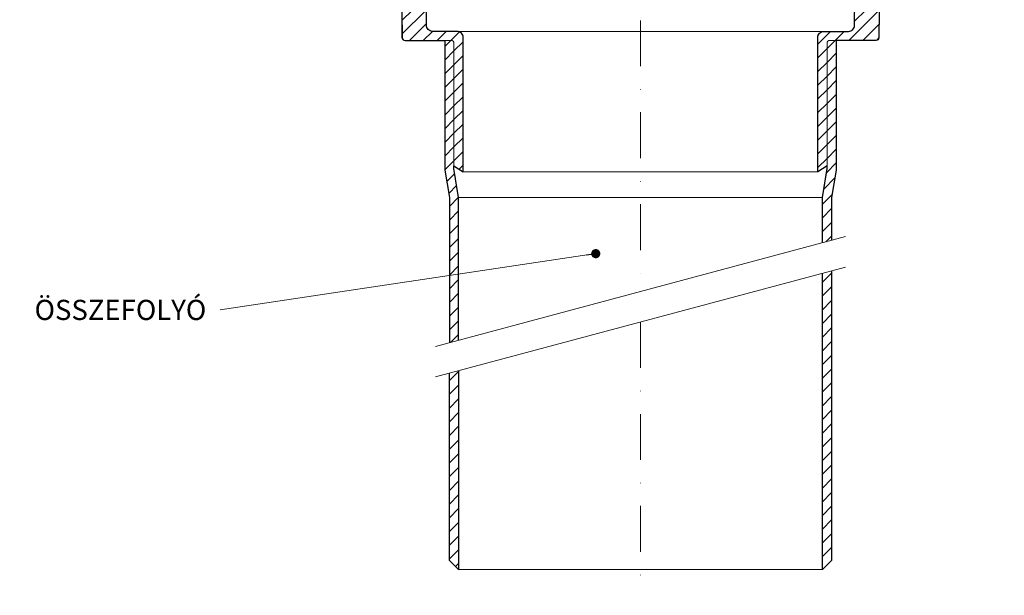
# Model space of a CAD drawing. Units: millimetres. Extents: x -3775 to 5135, y 8758 to 22714.
# Drawn here: x 3560 to 3882, y 14543 to 14732 of the extents above; entities that cross this region are included whole.
import ezdxf

# ---------------------------------------------------------------- set-up
doc = ezdxf.new("R2010")
doc.units = ezdxf.units.MM
doc.linetypes.add('DASHDOT2', pattern=[0.5, 0.25, -0.125, 0, -0.125])
for name, color, linetype, lineweight in [('TOPWET_TENKOU', 142, 'Continuous', 13), ('TOPWET_TLUSTOU', 142, 'Continuous', 30), ('TOPWET_ZAKLAD_TENKOU', 142, 'Continuous', 15), ('TOPWET_ČEŠTINA', 225, 'Continuous', 13)]:
    doc.layers.add(name, color=color, linetype=linetype, lineweight=lineweight)
doc.styles.add('REGULAR_ARIAL_NARROW', font='ARIALN.TTF')
doc.dimstyles.new('ISO-TW 1-3', dxfattribs={"dimscale": 3, "dimtxt": 2.2, "dimasz": 1.5, "dimexe": 1, "dimexo": 0, "dimgap": 0.75, "dimtad": 1, "dimdec": 0, "dimtxsty": 'REGULAR_ARIAL_NARROW', "dimblk": 'ARCHTICK', "dimcen": 0.5, "dimclrd": 256, "dimclre": 256, "dimclrt": 256, "dimadec": 0, "dimazin": 0, "dimtfac": 1, "dimtdec": 0, "dimtmove": 1, "dimatfit": 3, "dimldrblk": 'DOT', "dimfxl": 1, "dimtfill": 1, "dimtzin": 0, "dimlwd": -1, "dimlwe": -1, "dimarcsym": 0})
pattern_1 = [(45, (-867, -6605), (-2.24506403, 2.24506403), [])]
pattern_2 = [(45, (20451.0296, 35207.338), (-2.24506403, 2.24506403), [])]

# ---------------------------------------------------------------- blocks, each defined once
blk = doc.blocks.new('_ArchTick')
at = {"color": 0, "linetype": 'ByBlock', "const_width": 0.15}
blk.add_lwpolyline([(-0.5, -0.5), (0.5, 0.5)], dxfattribs=at)
blk = doc.blocks.new('_Dot')
at = {"color": 0, "linetype": 'ByBlock', "lineweight": -2}
blk.add_line((-0.5, 0), (-1, 0), dxfattribs=at)
at = {"color": 0, "linetype": 'ByBlock', "const_width": 0.5}
blk.add_lwpolyline([(-0.25, 0, 1), (0.25, 0, 1)], format="xyb", close=True, dxfattribs=at)

msp = doc.modelspace()

# ---------------------------------------------------------------- hatches: boundary and pattern name
at = {"layer": 'TOPWET_TENKOU', "ltscale": 40}
h = msp.add_hatch(dxfattribs=at)
h.set_pattern_fill('LINE', color=256, angle=45)
h.set_pattern_definition(pattern_1)
edge = h.paths.add_edge_path()
edge.add_line((3681.18, 14744.29), (3683.34, 14736.26))
edge.add_arc((3684.3, 14736.52), 1, 195, 270)
edge.add_line((3684.3, 14735.52), (3684.39, 14735.52))
edge.add_arc((3684.39, 14734.52), 1, 0, 90, ccw=False)
edge.add_line((3685.39, 14734.52), (3685.39, 14726))
edge.add_arc((3686.39, 14726), 1, 180, 270)
edge.add_line((3686.39, 14725), (3701.39, 14725))
edge.add_arc((3701.39, 14724), 1, 0, 90, ccw=False)
edge.add_line((3702.39, 14724), (3702.39, 14684))
edge.add_line((3702.39, 14684), (3705.39, 14682))
edge.add_line((3705.39, 14682), (3705.39, 14725.97))
edge.add_arc((3703.39, 14725.97), 2, 0, 90)
edge.add_line((3703.39, 14727.97), (3698.89, 14727.97))
edge.add_line((3698.89, 14727.97), (3695.37, 14727.97))
edge.add_arc((3695.37, 14729.97), 2, 180, 270, ccw=False)
edge.add_line((3693.37, 14729.97), (3693.37, 14733.95))
edge.add_line((3693.37, 14733.95), (3691.32, 14742.75))
edge.add_arc((3690.34, 14742.52), 1, 13.136, 90)
edge.add_line((3690.34, 14743.52), (3689.1, 14743.52))
edge.add_arc((3689.1, 14745.52), 2, 195, 270, ccw=False)
edge.add_line((3687.17, 14745), (3685.36, 14751.78))
edge.add_arc((3684.39, 14751.52), 1, 15, 90)
edge.add_line((3684.39, 14752.52), (3673.84, 14752.52))
edge.add_arc((3673.84, 14755.52), 3, 210, 270, ccw=False)
edge.add_line((3671.24, 14754.02), (3668.07, 14759.5))
edge.add_arc((3665.47, 14758), 3, 30, 90)
edge.add_line((3665.47, 14761), (3596.87, 14761))
edge.add_line((3596.87, 14761), (3593.87, 14758))
edge.add_line((3593.87, 14758), (3593.87, 14757))
edge.add_line((3593.87, 14757), (3662.01, 14757))
edge.add_arc((3662.01, 14754), 3, 30, 90, ccw=False)
edge.add_line((3664.61, 14755.5), (3668.93, 14748.02))
edge.add_arc((3671.53, 14749.52), 3, 210, 270)
edge.add_line((3671.53, 14746.52), (3678.29, 14746.52))
edge.add_arc((3678.29, 14743.52), 3, 15, 90, ccw=False)
h.paths.add_polyline_path([(3587.87, 14757), (3581.87, 14757), (3581.87, 14761), (3584.87, 14761), (3587.87, 14758)])
h = msp.add_hatch(dxfattribs=at)
h.set_pattern_fill('LINE', color=256, angle=45)
h.set_pattern_definition(pattern_1)
edge = h.paths.add_edge_path()
edge.add_line((3845.59, 14744.29), (3843.44, 14736.26))
edge.add_arc((3842.47, 14736.52), 1, 270, 345, ccw=False)
edge.add_line((3842.47, 14735.52), (3842.39, 14735.52))
edge.add_arc((3842.39, 14734.52), 1, 90, 180)
edge.add_line((3841.39, 14734.52), (3841.39, 14726))
edge.add_arc((3840.39, 14726), 1, -90, 0, ccw=False)
edge.add_line((3840.39, 14725), (3825.39, 14725))
edge.add_arc((3825.39, 14724), 1, 90, 180)
edge.add_line((3824.39, 14724), (3824.39, 14684))
edge.add_line((3824.39, 14684), (3821.39, 14682))
edge.add_line((3821.39, 14682), (3821.39, 14725.97))
edge.add_arc((3823.39, 14725.97), 2, 90, 180, ccw=False)
edge.add_line((3823.39, 14727.97), (3827.89, 14727.97))
edge.add_line((3827.89, 14727.97), (3831.4, 14727.97))
edge.add_arc((3831.4, 14729.97), 2, 270, 360)
edge.add_line((3833.4, 14729.97), (3833.4, 14733.95))
edge.add_line((3833.4, 14733.95), (3835.46, 14742.75))
edge.add_arc((3836.43, 14742.52), 1, 90, 166.864, ccw=False)
edge.add_line((3836.43, 14743.52), (3837.67, 14743.52))
edge.add_arc((3837.67, 14745.52), 2, 270, 345)
edge.add_line((3839.6, 14745), (3841.42, 14751.78))
edge.add_arc((3842.39, 14751.52), 1, 90, 165, ccw=False)
edge.add_line((3842.39, 14752.52), (3852.94, 14752.52))
edge.add_arc((3852.94, 14755.52), 3, 270, 330)
edge.add_line((3855.54, 14754.02), (3858.71, 14759.5))
edge.add_arc((3861.3, 14758), 3, 90, 150, ccw=False)
edge.add_line((3861.3, 14761), (3929.9, 14761))
edge.add_line((3929.9, 14761), (3932.9, 14758))
edge.add_line((3932.9, 14758), (3932.9, 14757))
edge.add_line((3932.9, 14757), (3864.77, 14757))
edge.add_arc((3864.77, 14754), 3, 90, 150)
edge.add_line((3862.17, 14755.5), (3857.85, 14748.02))
edge.add_arc((3855.25, 14749.52), 3, 270, 330, ccw=False)
edge.add_line((3855.25, 14746.52), (3848.49, 14746.52))
edge.add_arc((3848.49, 14743.52), 3, 90, 165)
h.paths.add_polyline_path([(3938.9, 14757), (3944.9, 14757), (3944.9, 14761), (3941.9, 14761), (3938.9, 14758)])
at = {"layer": 'TOPWET_TENKOU', "linetype": 'Continuous', "ltscale": 40}
h = msp.add_hatch(dxfattribs=at)
h.set_pattern_fill('LINE', color=256, angle=45, style=0)
h.set_pattern_definition(pattern_2)
h.paths.add_polyline_path([(3825.89, 14649.56), (3822.89, 14648.76), (3822.89, 14551.81), (3825.89, 14554.81)])
h = msp.add_hatch(dxfattribs=at)
h.set_pattern_fill('LINE', color=256, angle=45, style=0)
h.set_pattern_definition(pattern_2)
h.paths.add_polyline_path([(3703.89, 14616.87), (3700.89, 14616.07), (3700.89, 14554.81), (3703.89, 14551.81)])
at = {"layer": 'TOPWET_ZAKLAD_TENKOU', "ltscale": 40}
h = msp.add_hatch(dxfattribs=at)
h.set_pattern_fill('LINE', color=256, angle=45)
h.set_pattern_definition(pattern_1)
edge = h.paths.add_edge_path()
edge.add_line((3700.89, 14626.07), (3700.89, 14673.62))
edge.add_line((3700.89, 14673.62), (3699.39, 14682.56))
edge.add_line((3699.39, 14682.56), (3699.39, 14725))
edge.add_line((3699.39, 14725), (3701.39, 14725))
edge.add_arc((3701.39, 14724), 1, 0, 90, ccw=False)
edge.add_line((3702.39, 14724), (3702.39, 14682.95))
edge.add_line((3702.39, 14682.95), (3703.89, 14673.62))
edge.add_line((3703.89, 14673.62), (3703.89, 14626.87))
h = msp.add_hatch(dxfattribs=at)
h.set_pattern_fill('LINE', color=256, angle=45)
h.set_pattern_definition(pattern_1)
edge = h.paths.add_edge_path()
edge.add_line((3825.89, 14659.56), (3825.89, 14673.62))
edge.add_line((3825.89, 14673.62), (3827.39, 14682.56))
edge.add_line((3827.39, 14682.56), (3827.39, 14725))
edge.add_line((3827.39, 14725), (3825.39, 14725))
edge.add_arc((3825.39, 14724), 1, 90, 180)
edge.add_line((3824.39, 14724), (3824.39, 14682.95))
edge.add_line((3824.39, 14682.95), (3822.89, 14673.62))
edge.add_line((3822.89, 14673.62), (3822.89, 14658.76))

# ---------------------------------------------------------------- linework, layer by layer
at = {"layer": 'TOPWET_TENKOU', "ltscale": 40}
for p, q in [((3703.89, 14673.62), (3822.89, 14673.62)), ((3703.89, 14551.81), (3822.89, 14551.81))]:
    msp.add_line(p, q, dxfattribs=at)
at = {"layer": 'TOPWET_TENKOU', "linetype": 'DASHDOT2', "ltscale": 60}
for points in [[(3763.39, 14851.97), (3763.39, 14642.81)], [(3763.39, 14632.81), (3763.39, 14543.36)]]:
    msp.add_lwpolyline(points, dxfattribs=at)
at = {"layer": 'TOPWET_TENKOU', "ltscale": 40}
for points in [[(3685.39, 14734.52), (3685.39, 14726, 0.414214), (3686.39, 14725), (3701.39, 14725, -0.414214), (3702.39, 14724), (3702.39, 14684), (3705.39, 14682), (3705.39, 14725.97, 0.414214), (3703.39, 14727.97), (3698.89, 14727.97), (3695.37, 14727.97, -0.414214), (3693.37, 14729.97), (3693.37, 14733.95)], [(3841.39, 14734.52), (3841.39, 14726, -0.414214), (3840.39, 14725), (3825.39, 14725, 0.414214), (3824.39, 14724), (3824.39, 14684), (3821.39, 14682), (3821.39, 14725.97, -0.414214), (3823.39, 14727.97), (3827.89, 14727.97), (3831.4, 14727.97, 0.414214), (3833.4, 14729.97), (3833.4, 14733.95)], [(3700.89, 14626.07), (3700.89, 14673.62), (3699.39, 14682.56), (3699.39, 14725), (3701.39, 14725, -0.414214), (3702.39, 14724), (3702.39, 14682.95), (3703.89, 14673.62), (3703.89, 14626.87)], [(3825.89, 14659.56), (3825.89, 14673.62), (3827.39, 14682.56), (3827.39, 14725), (3825.39, 14725, 0.414214), (3824.39, 14724), (3824.39, 14682.95), (3822.89, 14673.62), (3822.89, 14658.76)]]:
    msp.add_lwpolyline(points, format="xyb", dxfattribs=at)
for points in [[(3703.39, 14727.97), (3823.39, 14727.97)], [(3705.39, 14682), (3821.39, 14682)], [(3696.3, 14624.84), (3830.47, 14660.79)], [(3696.3, 14614.84), (3830.47, 14650.79)], [(3822.89, 14648.76), (3822.89, 14551.81), (3825.89, 14554.81), (3825.89, 14649.56)], [(3703.89, 14616.87), (3703.89, 14551.81), (3700.89, 14554.81), (3700.89, 14616.07)]]:
    msp.add_lwpolyline(points, dxfattribs=at)
at = {"layer": 'TOPWET_TLUSTOU', "ltscale": 40}
for points in [[(3703.89, 14626.87), (3703.89, 14673.62), (3702.38, 14683.03), (3702.39, 14684), (3705.39, 14682), (3705.39, 14725.97, 0.414214), (3703.39, 14727.97), (3695.37, 14727.97, -0.414214), (3693.37, 14729.97), (3693.37, 14733.95), (3691.74, 14740.97), (3695.39, 14740.97), (3696.39, 14739.97), (3698.39, 14739.97), (3698.39, 14758.97, 0.414214), (3697.39, 14759.97), (3671.45, 14759.97, 0.57735), (3671.36, 14759.82), (3670.67, 14761, 0.267851), (3665.48, 14764), (3513.37, 14764)], [(3822.89, 14658.76), (3822.89, 14673.62), (3824.4, 14683.03), (3824.39, 14684), (3821.39, 14682), (3821.39, 14725.97, -0.414214), (3823.39, 14727.97), (3831.4, 14727.97, 0.414214), (3833.4, 14729.97), (3833.4, 14733.95), (3835.04, 14740.97), (3831.39, 14740.97), (3830.38, 14739.97), (3828.38, 14739.97), (3828.38, 14758.97, -0.414214), (3829.38, 14759.97), (3855.33, 14759.97, -0.57735), (3855.42, 14759.82), (3856.11, 14761, -0.267851), (3861.3, 14764), (4013.4, 14764)], [(3932.9, 14757), (3864.77, 14757, 0.30073), (3861.92, 14755.07), (3857.85, 14748.02, -0.281234), (3855.25, 14746.52), (3848.49, 14746.52, 0.339454), (3845.59, 14744.29), (3843.44, 14736.26, -0.339454), (3842.47, 14735.52), (3842.39, 14735.52, 0.414214), (3841.39, 14734.52), (3841.38, 14725.87, -0.378142), (3840.39, 14725), (3827.39, 14725), (3827.39, 14682.56), (3825.89, 14673.62), (3825.89, 14659.56)], [(3685.39, 14734.52), (3685.4, 14725.87, 0.378142), (3686.39, 14725), (3699.39, 14725), (3699.39, 14682.56), (3700.89, 14673.62), (3700.89, 14626.07)]]:
    msp.add_lwpolyline(points, format="xyb", dxfattribs=at)
at = {"layer": 'TOPWET_TLUSTOU', "linetype": 'Continuous', "ltscale": 40}
msp.add_lwpolyline([(3825.89, 14649.56), (3825.89, 14554.81), (3822.89, 14551.81), (3822.89, 14648.76)], dxfattribs=at)
at = {"layer": 'TOPWET_TLUSTOU', "ltscale": 40}
msp.add_lwpolyline([(3703.89, 14616.87), (3703.89, 14551.81), (3700.89, 14554.81), (3700.89, 14616.07)], dxfattribs=at)

# ---------------------------------------------------------------- texts
at = {"layer": 'TOPWET_ČEŠTINA', "ltscale": 40, "insert": (3621.39, 14636.79), "char_height": 6.6, "width": 121.6285, "attachment_point": 6, "style": 'REGULAR_ARIAL_NARROW'}
msp.add_mtext('\\pxqr;ÖSSZEFOLYÓ', dxfattribs=at)

# ---------------------------------------------------------------- leaders
at = {"layer": 'TOPWET_ČEŠTINA', "ltscale": 40}
msp.add_leader([(3748.75, 14655.2), (3625.89, 14636.79)], dimstyle='ISO-TW 1-3', override={"dimasz": 1, "dimgap": 3, "dimtad": 0, "dimtfillclr": 256}, dxfattribs=at)

doc.saveas('drawing.dxf')
